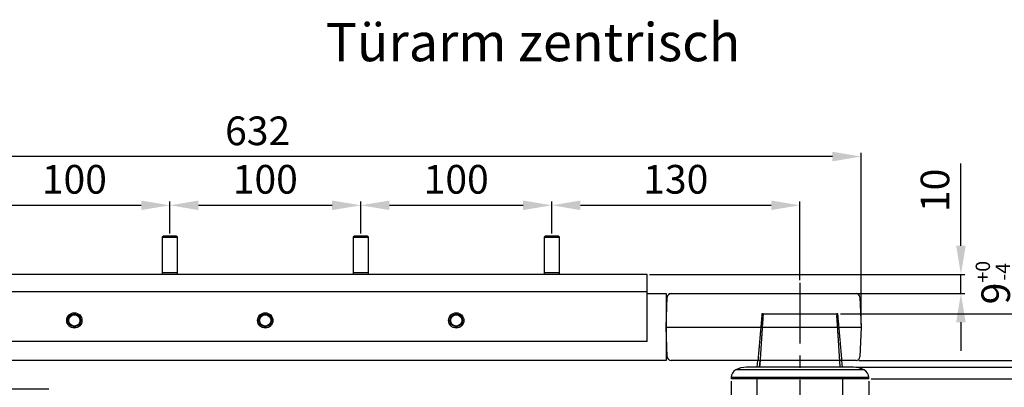
# Model space of a CAD drawing. Extents: x -169 to 2183, y -1292 to 1117.
# Drawn here: x 138 to 654, y 319 to 512 of the extents above; entities that cross this region are included whole.
import ezdxf

# ---------------------------------------------------------------- set-up
doc = ezdxf.new("R2010")
doc.units = 0
doc.header["$MEASUREMENT"] = 0
doc.linetypes.add('MITTE', pattern=[50.8, 31.75, -6.35, 6.35, -6.35])
doc.linetypes.add('VERDECKT', pattern=[0.375, 0.25, -0.125])
doc.layers.get('0').update_dxf_attribs({"linetype": 'CONTINUOUS'})
for name, color, linetype in [('centerline-Mittellinie', 4, 'MITTE'), ('helpline-Hilslinie', 1, 'CONTINUOUS'), ('outline-Körperkante', 7, 'CONTINUOUS'), ('Schrift_Deutsch', 1, 'CONTINUOUS'), ('Tormax Logo', 5, 'CONTINUOUS'), ('verdeckt', 6, 'VERDECKT')]:
    doc.layers.add(name, color=color, linetype=linetype)
doc.layers.get('0').off()
doc.styles.get("Standard").update_dxf_attribs({"font": 'ARIAL.TTF'})
doc.dimstyles.new('ISO-15', dxfattribs={"dimtxt": 15, "dimasz": 15, "dimexe": 2, "dimexo": 1.3, "dimgap": 4, "dimtad": 1, "dimtxsty": 'Standard', "dimcen": 2.5, "dimadec": 0, "dimazin": 0, "dimtfac": 1, "dimtmove": 0, "dimatfit": 3, "dimfxl": 0, "dimarcsym": 0})

# ---------------------------------------------------------------- blocks, each defined once
blk = doc.blocks.new('GR_Tuerarm_zentrisch')
at = {"layer": 'centerline-Mittellinie'}
blk.add_line((0, 59.156393), (0, -5.141155), dxfattribs=at)
at = {"layer": 'helpline-Hilslinie'}
blk.add_line((-79.999995, 54.5), (-599.999999, 54.5), dxfattribs=at)
at = {"layer": 'outline-Körperkante'}
for p, q in [((-333.349995, 83.6), (-333.999995, 82.95)), ((-333.999995, 82.95), (-325.999995, 82.95)), ((-333.999995, 82.95), (-333.999995, 64.32)), ((-326.649995, 83.6), (-333.349995, 83.6)), ((-325.999995, 82.95), (-326.649995, 83.6)), ((-325.999995, 64.32), (-325.999995, 82.95)), ((-233.349995, 83.6), (-233.999995, 82.95)), ((-233.999995, 82.95), (-225.999995, 82.95)), ((-233.999995, 82.95), (-233.999995, 64.32)), ((-226.649995, 83.6), (-233.349995, 83.6)), ((-225.999995, 82.95), (-226.649995, 83.6)), ((-225.999995, 64.32), (-225.999995, 82.95)), ((-133.349995, 83.6), (-133.999995, 82.95)), ((-133.999995, 82.95), (-125.999995, 82.95)), ((-133.999995, 82.95), (-133.999995, 64.32)), ((-126.649995, 83.6), (-133.349995, 83.6)), ((-125.999995, 82.95), (-126.649995, 83.6)), ((-125.999995, 64.32), (-125.999995, 82.95)), ((-79.999995, 63.5), (-599.999999, 63.5)), ((-325.999995, 64.32), (-333.999995, 64.32)), ((-325.999995, 64.3), (-333.999995, 64.3)), ((-333.999995, 64.3), (-333.999995, 63.5)), ((-325.999995, 63.50006), (-325.999995, 64.3)), ((-225.999995, 64.32), (-233.999995, 64.32)), ((-225.999995, 64.3), (-233.999995, 64.3)), ((-233.999995, 64.3), (-233.999995, 63.5)), ((-225.999995, 63.5), (-225.999995, 64.3)), ((-125.999995, 64.32), (-133.999995, 64.32)), ((-125.999995, 64.3), (-133.999995, 64.3)), ((-133.999995, 64.3), (-133.999995, 63.5)), ((-125.999995, 63.5), (-125.999995, 64.3)), ((-79.999995, 54.5), (-79.999995, 63.5)), ((-80.000045, 53.5), (-69.999995, 53.5)), ((-79.999995, 28.5), (-79.999995, 54.5)), ((-69.999995, 53.5), (-69.999995, 18.5)), ((-69.999995, 36), (-69.456285, 51.5698)), ((-67.457505, 53.5), (29.457505, 53.5)), ((31.456295, 51.5698), (32.000005, 36)), ((-69.456285, 20.4302), (-69.999995, 36)), ((-69.999995, 36), (32.000005, 36)), ((32.000005, 36), (31.456295, 20.4302)), ((-79.999995, 28.5), (-599.999999, 28.5)), ((-69.999995, 18.5), (-599.999999, 18.5)), ((29.457505, 18.5), (-67.457505, 18.5))]:
    blk.add_line(p, q, dxfattribs=at)
for centre, radius in [((-379.999995, 39.5), 4), ((-379.999995, 39.5), 3.98), ((-379.999995, 39.5), 3.35), ((-379.999995, 39.5), 3), ((-379.999995, 39.5), 2.975), ((-379.999995, 39.5), 2.955), ((-279.999995, 39.5), 4), ((-279.999995, 39.5), 3.98), ((-279.999995, 39.5), 3.35), ((-279.999995, 39.5), 3), ((-279.999995, 39.5), 2.975), ((-279.999995, 39.5), 2.955), ((-179.999995, 39.5), 4), ((-179.999995, 39.5), 3.98), ((-179.999995, 39.5), 3.35), ((-179.999995, 39.5), 3), ((-179.999995, 39.5), 2.975), ((-179.999995, 39.5), 2.955)]:
    blk.add_circle(centre, radius, dxfattribs=at)
for centre, start, end in [((-67.457505, 51.5), 90, 178), ((29.457505, 51.5), 2, 90), ((-67.457505, 20.5), 182, 270), ((29.457505, 20.5), 270, 358)]:
    blk.add_arc(centre, 2, start, end, dxfattribs=at)
blk = doc.blocks.new('*D15')
at = {"layer": 'Tormax Logo', "color": 0, "lineweight": -2}
for p, q in [((-53.23, 379.7), (-53.23, 442.12)), ((563.77, 440.12), (-38.23, 440.12)), ((578.77, 352.2), (578.77, 442.12))]:
    blk.add_line(p, q, dxfattribs=at)
at = {"layer": 'Tormax Logo', "color": 0}
for points in [[(-38.23, 442.62), (-38.23, 437.62), (-53.23, 440.12)], [(563.77, 442.62), (563.77, 437.62), (578.77, 440.12)]]:
    blk.add_solid(points, dxfattribs=at)
at = {"layer": 'Tormax Logo', "color": 0, "insert": (262.77, 451.62), "char_height": 15, "attachment_point": 5}
blk.add_mtext('632', dxfattribs=at)
blk = doc.blocks.new('*D18')
at = {"layer": 'Tormax Logo', "color": 0, "lineweight": -2}
for p, q in [((116.77, 399.8), (116.77, 416.6)), ((131.77, 414.6), (201.77, 414.6)), ((216.77, 399.8), (216.77, 416.6))]:
    blk.add_line(p, q, dxfattribs=at)
at = {"layer": 'Tormax Logo', "color": 0}
for points in [[(131.77, 417.1), (131.77, 412.1), (116.77, 414.6)], [(201.77, 417.1), (201.77, 412.1), (216.77, 414.6)]]:
    blk.add_solid(points, dxfattribs=at)
at = {"layer": 'Tormax Logo', "color": 0, "insert": (166.77, 426.26), "char_height": 15, "attachment_point": 5}
blk.add_mtext('100', dxfattribs=at)
blk = doc.blocks.new('*D19')
at = {"layer": 'Tormax Logo', "color": 0, "lineweight": -2}
for p, q in [((216.77, 399.8), (216.77, 416.6)), ((231.77, 414.6), (301.77, 414.6)), ((316.77, 399.8), (316.77, 416.6))]:
    blk.add_line(p, q, dxfattribs=at)
at = {"layer": 'Tormax Logo', "color": 0}
for points in [[(231.77, 417.1), (231.77, 412.1), (216.77, 414.6)], [(301.77, 417.1), (301.77, 412.1), (316.77, 414.6)]]:
    blk.add_solid(points, dxfattribs=at)
at = {"layer": 'Tormax Logo', "color": 0, "insert": (266.77, 426.26), "char_height": 15, "attachment_point": 5}
blk.add_mtext('100', dxfattribs=at)
blk = doc.blocks.new('*D20')
at = {"layer": 'Tormax Logo', "color": 0, "lineweight": -2}
for p, q in [((316.77, 399.8), (316.77, 416.6)), ((331.77, 414.6), (401.77, 414.6)), ((416.77, 399.8), (416.77, 416.6))]:
    blk.add_line(p, q, dxfattribs=at)
at = {"layer": 'Tormax Logo', "color": 0}
for points in [[(331.77, 417.1), (331.77, 412.1), (316.77, 414.6)], [(401.77, 417.1), (401.77, 412.1), (416.77, 414.6)]]:
    blk.add_solid(points, dxfattribs=at)
at = {"layer": 'Tormax Logo', "color": 0, "insert": (366.77, 426.26), "char_height": 15, "attachment_point": 5}
blk.add_mtext('100', dxfattribs=at)
blk = doc.blocks.new('*D21')
at = {"layer": 'Tormax Logo', "color": 0, "lineweight": -2}
for p, q in [((416.77, 399.8), (416.77, 416.6)), ((431.77, 414.6), (531.77, 414.6)), ((546.77, 375.36), (546.77, 416.6))]:
    blk.add_line(p, q, dxfattribs=at)
at = {"layer": 'Tormax Logo', "color": 0}
for points in [[(431.77, 417.1), (431.77, 412.1), (416.77, 414.6)], [(531.77, 417.1), (531.77, 412.1), (546.77, 414.6)]]:
    blk.add_solid(points, dxfattribs=at)
at = {"layer": 'Tormax Logo', "color": 0, "insert": (481.77, 426.27), "char_height": 15, "attachment_point": 5}
blk.add_mtext('130', dxfattribs=at)
blk = doc.blocks.new('*D22')
at = {"layer": 'Tormax Logo', "color": 0, "lineweight": -2}
for p, q in [((567.94, 357.9), (746.45, 357.9)), ((744.45, 329.9), (744.45, 342.9)), ((570.57, 314.9), (746.45, 314.9))]:
    blk.add_line(p, q, dxfattribs=at)
at = {"layer": 'Tormax Logo', "color": 0}
for points in [[(741.95, 342.9), (746.95, 342.9), (744.45, 357.9)], [(741.95, 329.9), (746.95, 329.9), (744.45, 314.9)]]:
    blk.add_solid(points, dxfattribs=at)
at = {"layer": 'Tormax Logo', "color": 0, "insert": (731.49, 336.4), "char_height": 15, "attachment_point": 5, "rotation": 90}
blk.add_mtext('43{\\H7.500000;\\S+0^ -4;}', dxfattribs=at)
blk = doc.blocks.new('*D23')
at = {"layer": 'Tormax Logo', "color": 0, "lineweight": -2}
for p, q in [((631.08, 393.4), (631.08, 436.42)), ((468.07, 378.4), (633.08, 378.4)), ((631.08, 368.4), (631.08, 378.4)), ((478.07, 368.4), (633.08, 368.4)), ((631.08, 353.4), (631.08, 338.4))]:
    blk.add_line(p, q, dxfattribs=at)
at = {"layer": 'Tormax Logo', "color": 0}
for points in [[(628.58, 393.4), (633.58, 393.4), (631.08, 378.4)], [(628.58, 353.4), (633.58, 353.4), (631.08, 368.4)]]:
    blk.add_solid(points, dxfattribs=at)
at = {"layer": 'Tormax Logo', "color": 0, "insert": (619.43, 422.41), "char_height": 15, "attachment_point": 5, "rotation": 90}
blk.add_mtext('10', dxfattribs=at)
blk = doc.blocks.new('*D27')
at = {"layer": 'Tormax Logo', "color": 0, "lineweight": -2}
for p, q in [((715.52, 348.4), (715.52, 420.76)), ((577.53, 333.4), (717.52, 333.4)), ((715.52, 314.9), (715.52, 333.4)), ((692.53, 314.9), (717.52, 314.9)), ((715.52, 299.9), (715.52, 284.9))]:
    blk.add_line(p, q, dxfattribs=at)
at = {"layer": 'Tormax Logo', "color": 0}
for points in [[(713.02, 348.4), (718.02, 348.4), (715.52, 333.4)], [(713.02, 299.9), (718.02, 299.9), (715.52, 314.9)]]:
    blk.add_solid(points, dxfattribs=at)
at = {"layer": 'Tormax Logo', "color": 0, "insert": (701.21, 392.08), "char_height": 15, "attachment_point": 5, "rotation": 90}
blk.add_mtext('18,5{\\H7.500000;\\S+0^ -4;}', dxfattribs=at)
blk = doc.blocks.new('*D28')
at = {"layer": 'Tormax Logo', "color": 0, "lineweight": -2}
for p, q in [((688.57, 344.9), (688.57, 399.79)), ((576.07, 329.9), (690.57, 329.9)), ((688.57, 314.9), (688.57, 329.9)), ((691.23, 314.9), (686.57, 314.9)), ((688.57, 299.9), (688.57, 284.9))]:
    blk.add_line(p, q, dxfattribs=at)
at = {"layer": 'Tormax Logo', "color": 0}
for points in [[(686.07, 344.9), (691.07, 344.9), (688.57, 329.9)], [(686.07, 299.9), (691.07, 299.9), (688.57, 314.9)]]:
    blk.add_solid(points, dxfattribs=at)
at = {"layer": 'Tormax Logo', "color": 0, "insert": (675.61, 379.84), "char_height": 15, "attachment_point": 5, "rotation": 90}
blk.add_mtext('15{\\H7.500000;\\S+0^ -4;}', dxfattribs=at)
blk = doc.blocks.new('*D29')
at = {"layer": 'Tormax Logo', "color": 0, "lineweight": -2}
for p, q in [((660.76, 338.9), (660.76, 388.98)), ((584.07, 323.9), (662.76, 323.9)), ((660.76, 314.9), (660.76, 323.9)), ((691.23, 314.9), (658.76, 314.9)), ((660.76, 299.9), (660.76, 284.9))]:
    blk.add_line(p, q, dxfattribs=at)
at = {"layer": 'Tormax Logo', "color": 0}
for points in [[(658.26, 338.9), (663.26, 338.9), (660.76, 323.9)], [(658.26, 299.9), (663.26, 299.9), (660.76, 314.9)]]:
    blk.add_solid(points, dxfattribs=at)
at = {"layer": 'Tormax Logo', "color": 0, "insert": (647.8, 374.15), "char_height": 15, "attachment_point": 5, "rotation": 90}
blk.add_mtext('9{\\H7.500000;\\S+0^ -4;}', dxfattribs=at)
blk = doc.blocks.new('*D30')
at = {"layer": 'Tormax Logo', "color": 0, "lineweight": -2}
for p, q in [((510.77, 322.6), (510.77, 290.04)), ((582.77, 322.6), (582.77, 290.04)), ((525.77, 292.04), (567.77, 292.04))]:
    blk.add_line(p, q, dxfattribs=at)
at = {"layer": 'Tormax Logo', "color": 0}
for points in [[(525.77, 294.54), (525.77, 289.54), (510.77, 292.04)], [(567.77, 294.54), (567.77, 289.54), (582.77, 292.04)]]:
    blk.add_solid(points, dxfattribs=at)
at = {"layer": 'Tormax Logo', "color": 0, "insert": (546.77, 303.97), "char_height": 15, "attachment_point": 5}
blk.add_mtext('ø72', dxfattribs=at)
blk = doc.blocks.new('_Oblique')
at = {"color": 0, "linetype": 'ByBlock', "lineweight": -2}
blk.add_line((-0.5, -0.5), (0.5, 0.5), dxfattribs=at)
blk = doc.blocks.new('*D31')
at = {"layer": 'Tormax Logo', "color": 0, "lineweight": -2}
for p, q in [((-118.59, 318.4), (-118.59, 348.4)), ((153.36, 318.4), (-120.59, 318.4)), ((-78.64, 314.9), (-120.59, 314.9)), ((-118.59, 318.4), (-118.59, 314.9)), ((-118.59, 299.9), (-118.59, 243.72))]:
    blk.add_line(p, q, dxfattribs=at)
at = {"layer": 'Tormax Logo', "color": 0}
blk.add_solid([(-121.09, 299.9), (-116.09, 299.9), (-118.59, 314.9)], dxfattribs=at)
at = {"layer": 'Tormax Logo', "color": 0, "lineweight": -2, "xscale": 15, "yscale": 15, "zscale": 15, "rotation": 270}
blk.add_blockref('_Oblique', (-118.59, 318.4), dxfattribs=at)
at = {"layer": 'Tormax Logo', "color": 0, "insert": (-131.61, 261.42), "char_height": 15, "attachment_point": 5, "rotation": 90}
blk.add_mtext('3,5', dxfattribs=at)
blk = doc.blocks.new('*D32')
at = {"layer": 'Tormax Logo', "color": 0, "lineweight": -2}
for p, q in [((-118.59, 348.4), (-118.59, 403.29)), ((-54.53, 333.4), (-120.59, 333.4)), ((-118.59, 318.4), (-118.59, 333.4)), ((153.36, 318.4), (-120.59, 318.4)), ((-118.59, 318.4), (-118.59, 303.4))]:
    blk.add_line(p, q, dxfattribs=at)
at = {"layer": 'Tormax Logo', "color": 0}
blk.add_solid([(-121.09, 348.4), (-116.09, 348.4), (-118.59, 333.4)], dxfattribs=at)
at = {"layer": 'Tormax Logo', "color": 0, "lineweight": -2, "xscale": 15, "yscale": 15, "zscale": 15, "rotation": 90}
blk.add_blockref('_Oblique', (-118.59, 318.4), dxfattribs=at)
at = {"layer": 'Tormax Logo', "color": 0, "insert": (-131.55, 383.34), "char_height": 15, "attachment_point": 5, "rotation": 90}
blk.add_mtext('15{\\H7.500000;\\S+0^ -4;}', dxfattribs=at)
blk = doc.blocks.new('*D34')
at = {"layer": 'Tormax Logo', "color": 0, "lineweight": -2}
for p, q in [((744.45, 329.9), (744.45, 344.9)), ((743.15, 314.9), (742.45, 314.9)), ((744.45, 287.9), (744.45, 314.9)), ((621.07, 287.9), (746.45, 287.9)), ((744.45, 272.9), (744.45, 257.9))]:
    blk.add_line(p, q, dxfattribs=at)
at = {"layer": 'Tormax Logo', "color": 0}
for points in [[(741.95, 329.9), (746.95, 329.9), (744.45, 314.9)], [(741.95, 272.9), (746.95, 272.9), (744.45, 287.9)]]:
    blk.add_solid(points, dxfattribs=at)
at = {"layer": 'Tormax Logo', "color": 0, "insert": (732.92, 301.4), "char_height": 15, "attachment_point": 5, "rotation": 90}
blk.add_mtext('22', dxfattribs=at)

msp = doc.modelspace()

# ---------------------------------------------------------------- linework, layer by layer
at = {"layer": 'outline-Körperkante'}
for p, q in [((524.443, 329.9), (524.749, 333.4)), ((525.679, 329.9), (525.898, 333.4)), ((567.857, 329.9), (567.638, 333.4)), ((569.093, 329.9), (568.787, 333.4)), ((580.368, 328.513), (513.168, 328.513)), ((574.768, 329.9), (518.768, 329.9)), ((582.768, 324.533), (510.768, 324.533)), ((510.768, 324.533), (510.768, 323.9)), ((582.768, 323.9), (510.768, 323.9)), ((524.268, 323.893), (524.268, 314.9)), ((569.268, 314.9), (569.268, 323.9)), ((582.768, 323.9), (582.768, 324.533))]:
    msp.add_line(p, q, dxfattribs=at)
msp.add_lwpolyline([(546.768, 320.399), (546.768, 320.399), (546.768, 320.399), (546.768, 320.399), (546.768, 320.399), (546.768, 320.399), (546.768, 320.399), (546.768, 320.399), (546.768, 320.399), (546.768, 320.399), (546.768, 320.399), (546.768, 320.399), (546.768, 320.399), (546.768, 320.399), (546.768, 320.399), (546.768, 320.399), (546.768, 320.399), (546.768, 320.399), (546.768, 320.399)], dxfattribs=at)
for centre, radius, start, end in [((515.268, 324.533), 4.5, 117.81813, 180), ((518.768, 317.9), 12, 90, 117.81813), ((574.768, 317.9), 12, 62.18186, 89.99999), ((578.268, 324.533), 4.5, 0, 62.18186)]:
    msp.add_arc(centre, radius, start, end, dxfattribs=at)
at = {"layer": 'verdeckt'}
for p, q in [((526.893, 357.9), (524.749, 333.4)), ((527.5, 357.9), (526.893, 357.9)), ((527.5, 357.9), (566.036, 357.9)), ((566.643, 357.9), (566.036, 357.9)), ((568.787, 333.4), (566.643, 357.9))]:
    msp.add_line(p, q, dxfattribs=at)
for points in [[(525.679, 329.9), (525.74, 330.874, -0.0000445), (525.8, 331.845, -0.0000448), (525.861, 332.813, -0.000045), (525.922, 333.779, -0.0000453), (525.982, 334.742, -0.0000455), (526.043, 335.702, -0.0000458), (526.104, 336.659, -0.0000461), (526.164, 337.614, -0.0000463), (526.225, 338.565, -0.0000466), (526.286, 339.514, -0.0000469), (526.347, 340.46, -0.0000472), (526.407, 341.403, -0.0000474), (526.468, 342.343, -0.0000477), (526.529, 343.281, -0.0000481), (526.589, 344.216, -0.0000483), (526.65, 345.148, -0.0000483), (526.711, 346.076, -0.000049), (526.771, 347.003, -0.0000503), (526.832, 347.928, -0.0000492), (526.893, 348.847, -0.0000462), (526.953, 349.758, -0.0000512), (527.014, 350.68, -0.0000615), (527.077, 351.621, -0.000047), (527.136, 352.502, -0.0000162), (527.189, 353.297, -0.0000668), (527.257, 354.312, -0.0001163), (527.362, 355.868, -0.0000575), (527.5, 357.9, -0.0000306)], [(566.036, 357.9), (566.097, 357.007, -0.0000529), (566.157, 356.112, -0.0000526), (566.218, 355.213, -0.0000523), (566.279, 354.312, -0.000052), (566.34, 353.409, -0.0000516), (566.4, 352.502, -0.0000513), (566.461, 351.592, -0.000051), (566.522, 350.68, -0.0000507), (566.582, 349.765, -0.0000504), (566.643, 348.847, -0.0000501), (566.704, 347.926, -0.0000498), (566.764, 347.003, -0.0000495), (566.825, 346.077, -0.0000492), (566.886, 345.148, -0.000049), (566.947, 344.215, -0.0000486), (567.007, 343.281, -0.000048), (567.068, 342.344, -0.0000481), (567.129, 341.403, -0.0000488), (567.19, 340.458, -0.0000471), (567.25, 339.514, -0.0000438), (567.31, 338.573, -0.000048), (567.371, 337.614, -0.0000569), (567.434, 336.628, -0.0000429), (567.493, 335.702, -0.0000147), (567.546, 334.863, -0.0000601), (567.614, 333.779, -0.0001022), (567.719, 332.102, -0.0000495), (567.857, 329.9, -0.0000261)]]:
    msp.add_lwpolyline(points, format="xyb", dxfattribs=at)

# ---------------------------------------------------------------- block references
at = {"layer": 'outline-Körperkante'}
msp.add_blockref('GR_Tuerarm_zentrisch', (546.768, 314.9), dxfattribs=at)

# ---------------------------------------------------------------- texts
at = {"layer": 'Schrift_Deutsch', "insert": (298.415, 509.974), "char_height": 20, "width": 453.13499, "attachment_point": 1}
msp.add_mtext('{\\fArial|b0|i0|c0|p34;Türarm zentrisch}', dxfattribs=at)

# ---------------------------------------------------------------- dimensions: what is measured, and where the dimension line sits
at = {"layer": 'Tormax Logo'}
dim = msp.add_linear_dim(base=(-53.232, 440.117), p1=(578.768, 350.9), p2=(-53.232, 378.4), dimstyle='ISO-15', dxfattribs=at)
dim.commit()
dim.dimension.update_dxf_attribs({"geometry": '*D15', "text_midpoint": (262.768, 440.117), "dimtype": 160})
for base, p1, p2, picture, middle in [((216.768, 414.604), (116.768, 398.5), (216.768, 398.5), '*D18', (166.768, 426.262)), ((316.768, 414.604), (216.768, 398.5), (316.768, 398.5), '*D19', (266.768, 426.262)), ((416.768, 414.604), (316.768, 398.5), (416.768, 398.5), '*D20', (366.768, 426.262)), ((546.768, 414.604), (416.768, 398.5), (546.768, 374.056), '*D21', (481.768, 426.267))]:
    dim = msp.add_linear_dim(base=base, p1=p1, p2=p2, dimstyle='ISO-15', dxfattribs=at)
    dim.commit()
    dim.dimension.update_dxf_attribs({"geometry": picture, "text_midpoint": middle})
dim = msp.add_linear_dim(base=(631.085, 378.4), p1=(476.768, 368.4), p2=(466.768, 378.4), angle=90, dimstyle='ISO-15', dxfattribs=at)
dim.commit()
dim.dimension.update_dxf_attribs({"geometry": '*D23', "text_midpoint": (619.426, 422.412)})
for base, p1, p2, override, picture, middle in [((715.519, 333.4), (691.234, 314.9), (576.225, 333.4), {"dimgap": 4, "dimtol": 1, "dimlim": 0, "dimtm": 4, "dimtfac": 0.5}, '*D27', (701.206, 392.082)), ((-118.593, 333.4), (154.659, 318.4), (-53.232, 333.4), {"dimgap": 4, "dimblk1": 'Oblique', "dimsah": 1, "dimtol": 1, "dimlim": 0, "dimtm": 4, "dimtfac": 0.5}, '*D32', (-131.55, 383.344)), ((688.567, 329.9), (692.534, 314.9), (574.768, 329.9), {"dimgap": 4, "dimtol": 1, "dimlim": 0, "dimtm": 4, "dimtfac": 0.5}, '*D28', (675.61, 379.844))]:
    dim = msp.add_linear_dim(base=base, p1=p1, p2=p2, angle=90, dimstyle='ISO-15', override=override, dxfattribs=at)
    dim.commit()
    dim.dimension.update_dxf_attribs({"geometry": picture, "text_midpoint": middle})
for base, p1, p2, override, picture, middle in [((660.759, 323.9), (692.534, 314.9), (582.768, 323.9), {"dimgap": 4, "dimtol": 1, "dimlim": 0, "dimtm": 4, "dimtfac": 0.5}, '*D29', (660.759, 374.153)), ((744.451, 357.9), (569.268, 314.9), (566.643, 357.9), {"dimgap": 4, "dimtol": 1, "dimlim": 0, "dimtm": 4, "dimtfac": 0.5}, '*D22', (744.451, 336.4)), ((-118.593, 318.4), (-77.339, 314.9), (154.659, 318.4), {"dimblk2": 'Oblique', "dimsah": 1}, '*D31', (-118.593, 261.423))]:
    dim = msp.add_linear_dim(base=base, p1=p1, p2=p2, angle=90, dimstyle='ISO-15', override=override, dxfattribs=at)
    dim.commit()
    dim.dimension.update_dxf_attribs({"geometry": picture, "text_midpoint": middle, "dimtype": 160})
dim = msp.add_linear_dim(base=(744.451, 314.9), p1=(619.771, 287.9), p2=(744.451, 314.9), angle=90, text='22', dimstyle='ISO-15', dxfattribs=at)
dim.commit()
dim.dimension.update_dxf_attribs({"geometry": '*D34', "text_midpoint": (744.451, 301.4), "dimtype": 160})
dim = msp.add_linear_dim(base=(582.768, 292.039), p1=(510.768, 323.9), p2=(582.768, 323.9), text='ø72', dimstyle='ISO-15', dxfattribs=at)
dim.commit()
dim.dimension.update_dxf_attribs({"geometry": '*D30', "text_midpoint": (546.768, 292.039), "dimtype": 160})

doc.saveas('drawing.dxf')
